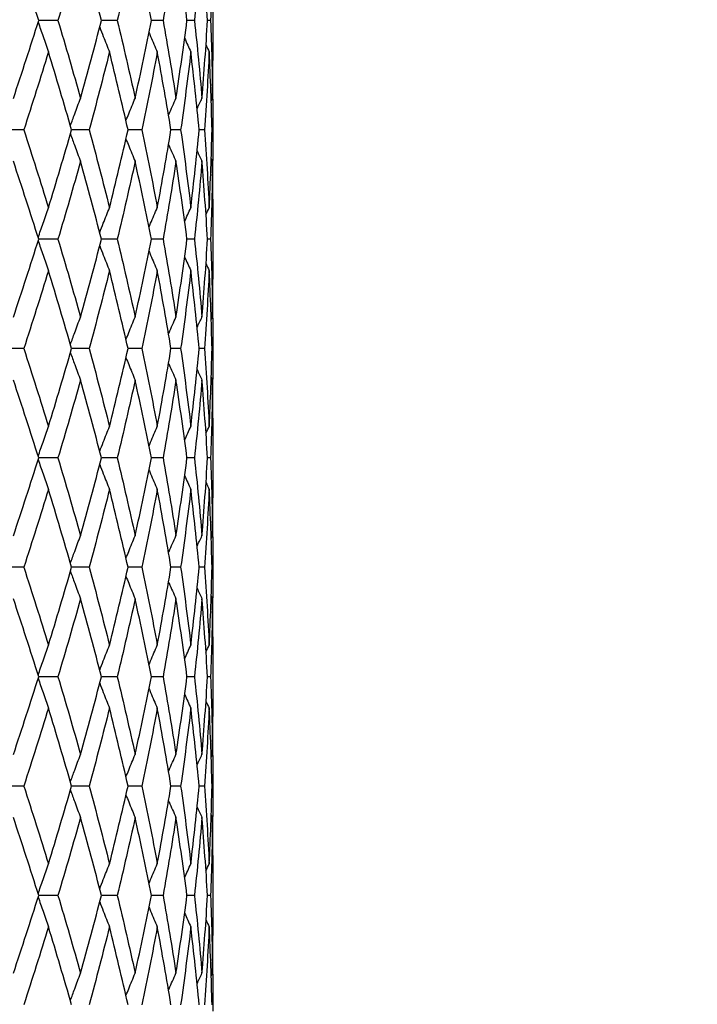
# Model space of a CAD drawing. Units: millimetres. Extents: x 64 to 2312, y 64 to 1616.
# Drawn here: x 1659 to 1669, y 1216 to 1230 of the extents above; entities that cross this region are included whole.
import ezdxf

# ---------------------------------------------------------------- set-up
doc = ezdxf.new("R2010")
doc.units = ezdxf.units.MM
doc.header["$LTSCALE"] = 8
doc.layers.add('Dimension (ISO)', color=7, linetype='Continuous', lineweight=18, true_color=0x00003f)
doc.layers.add('Visible (ISO)', color=7, linetype='Continuous', lineweight=25, true_color=0x00003f)
doc.styles.add('Samuel Heath (ISO)', font='tahoma.ttf')
doc.dimstyles.new('Samuel Heath (ISO)', dxfattribs={"dimscale": 8, "dimtxt": 3, "dimasz": 2.5, "dimexe": 1, "dimexo": 1.5, "dimgap": 0.762, "dimtad": 0, "dimtih": 1, "dimtoh": 1, "dimrnd": 1e-08, "dimzin": 0, "dimdsep": 46, "dimtxsty": 'Samuel Heath (ISO)', "dimcen": 0.09, "dimdle": 10, "dimclrd": 256, "dimclre": 256, "dimclrt": 256, "dimazin": 0, "dimtfac": 1, "dimtmove": 0, "dimatfit": 3, "dimfxl": 0, "dimtolj": 1, "dimtzin": 0, "dimlwd": 15, "dimlwe": 15, "dimarcsym": 0})

# ---------------------------------------------------------------- blocks, each defined once
blk = doc.blocks.new('*D13')
at = {"layer": 'Defpoints', "color": 0, "transparency": 16777216}
for p in [(1781.954, 1459.785), (1390.764, 441.785), (1744.354, 441.785)]:
    blk.add_point(p, dxfattribs=at)
at = {"layer": 'Dimension (ISO)', "color": 176, "lineweight": 15, "true_color": 0x000080, "transparency": 16777216}
for p, q in [((1769.954, 1459.785), (1382.764, 1459.785)), ((1390.764, 1439.785), (1390.764, 1061.799)), ((1390.764, 461.785), (1390.764, 1018.209)), ((1732.354, 441.785), (1382.764, 441.785))]:
    blk.add_line(p, q, dxfattribs=at)
at = {"layer": 'Dimension (ISO)', "color": 176, "true_color": 0x000080, "transparency": 16777216}
for points in [[(1387.43, 1439.785), (1394.097, 1439.785), (1390.764, 1459.785)], [(1387.43, 461.785), (1394.097, 461.785), (1390.764, 441.785)]]:
    blk.add_solid(points, dxfattribs=at)
at = {"layer": 'Dimension (ISO)', "color": 176, "lineweight": 18, "true_color": 0x000080, "transparency": 16777216, "insert": (1390.764, 1055.703), "char_height": 24, "attachment_point": 2, "style": 'Samuel Heath (ISO)'}
blk.add_mtext('\\A1;1018.00 [40 1/16]', dxfattribs=at)
blk = doc.blocks.new('*D14')
at = {"layer": 'Defpoints', "color": 0, "transparency": 16777216}
for p in [(1781.954, 1459.785), (1195.323, 346.585), (1707.841, 346.585)]:
    blk.add_point(p, dxfattribs=at)
at = {"layer": 'Dimension (ISO)', "color": 176, "lineweight": 15, "true_color": 0x000080, "transparency": 16777216}
for p, q in [((1769.954, 1459.785), (1187.323, 1459.785)), ((1195.323, 1439.785), (1195.323, 881.162)), ((1195.323, 366.585), (1195.323, 837.571)), ((1695.841, 346.585), (1187.323, 346.585))]:
    blk.add_line(p, q, dxfattribs=at)
at = {"layer": 'Dimension (ISO)', "color": 176, "true_color": 0x000080, "transparency": 16777216}
for points in [[(1191.99, 1439.785), (1198.656, 1439.785), (1195.323, 1459.785)], [(1191.99, 366.585), (1198.656, 366.585), (1195.323, 346.585)]]:
    blk.add_solid(points, dxfattribs=at)
at = {"layer": 'Dimension (ISO)', "color": 176, "lineweight": 18, "true_color": 0x000080, "transparency": 16777216, "insert": (1195.323, 875.066), "char_height": 24, "attachment_point": 2, "style": 'Samuel Heath (ISO)'}
blk.add_mtext('\\A1;1113.20 [43 13/16]', dxfattribs=at)
blk = doc.blocks.new('*D15')
at = {"layer": 'Defpoints', "color": 0, "transparency": 16777216}
for p in [(1519.823, 1459.785), (1781.954, 1459.785), (1669.014, 1161.324)]:
    blk.add_point(p, dxfattribs=at)
at = {"layer": 'Dimension (ISO)', "color": 176, "lineweight": 15, "true_color": 0x000080, "transparency": 16777216}
for p, q in [((1769.954, 1459.785), (1511.823, 1459.785)), ((1519.823, 1439.785), (1519.823, 1328.471)), ((1519.823, 1181.324), (1519.823, 1284.88)), ((1657.014, 1161.324), (1511.823, 1161.324))]:
    blk.add_line(p, q, dxfattribs=at)
at = {"layer": 'Dimension (ISO)', "color": 176, "true_color": 0x000080, "transparency": 16777216}
for points in [[(1516.49, 1439.785), (1523.156, 1439.785), (1519.823, 1459.785)], [(1516.49, 1181.324), (1523.156, 1181.324), (1519.823, 1161.324)]]:
    blk.add_solid(points, dxfattribs=at)
at = {"layer": 'Dimension (ISO)', "color": 176, "lineweight": 18, "true_color": 0x000080, "transparency": 16777216, "insert": (1519.823, 1322.375), "char_height": 24, "attachment_point": 2, "style": 'Samuel Heath (ISO)'}
blk.add_mtext('\\A1;298.46 [11 3/4]', dxfattribs=at)

msp = doc.modelspace()

# ---------------------------------------------------------------- linework, layer by layer
at = {"layer": 'Visible (ISO)'}
for p, q in [((1662.014, 1230.408), (1662.014, 1229.312)), ((1659.891, 1229.86), (1659.626, 1229.86)), ((1660.703, 1229.86), (1660.487, 1229.86)), ((1661.332, 1229.86), (1661.171, 1229.86)), ((1661.762, 1229.86), (1661.66, 1229.86)), ((1661.983, 1229.86), (1661.942, 1229.86)), ((1662.014, 1228.449), (1662.014, 1228.272)), ((1659.422, 1228.36), (1659.142, 1228.36)), ((1660.319, 1228.36), (1660.077, 1228.36)), ((1661.041, 1228.36), (1660.852, 1228.36)), ((1661.573, 1228.36), (1661.44, 1228.36)), ((1661.899, 1228.36), (1661.827, 1228.36)), ((1662.014, 1228.36), (1662.003, 1228.36)), ((1662.014, 1227.408), (1662.014, 1226.312)), ((1659.891, 1226.86), (1659.626, 1226.86)), ((1660.703, 1226.86), (1660.487, 1226.86)), ((1661.332, 1226.86), (1661.171, 1226.86)), ((1661.762, 1226.86), (1661.66, 1226.86)), ((1661.983, 1226.86), (1661.942, 1226.86)), ((1659.422, 1225.36), (1659.142, 1225.36)), ((1660.319, 1225.36), (1660.077, 1225.36)), ((1661.041, 1225.36), (1660.852, 1225.36)), ((1661.573, 1225.36), (1661.44, 1225.36)), ((1661.899, 1225.36), (1661.827, 1225.36)), ((1662.014, 1225.36), (1662.003, 1225.36)), ((1662.014, 1225.449), (1662.014, 1225.272)), ((1662.014, 1224.408), (1662.014, 1223.312)), ((1659.891, 1223.86), (1659.626, 1223.86)), ((1660.703, 1223.86), (1660.487, 1223.86)), ((1661.332, 1223.86), (1661.171, 1223.86)), ((1661.762, 1223.86), (1661.66, 1223.86)), ((1661.983, 1223.86), (1661.942, 1223.86)), ((1659.422, 1222.36), (1659.142, 1222.36)), ((1660.319, 1222.36), (1660.077, 1222.36)), ((1661.041, 1222.36), (1660.852, 1222.36)), ((1661.573, 1222.36), (1661.44, 1222.36)), ((1661.899, 1222.36), (1661.827, 1222.36)), ((1662.014, 1222.36), (1662.003, 1222.36)), ((1662.014, 1222.449), (1662.014, 1222.272)), ((1662.014, 1221.408), (1662.014, 1220.312)), ((1659.891, 1220.86), (1659.626, 1220.86)), ((1660.703, 1220.86), (1660.487, 1220.86)), ((1661.332, 1220.86), (1661.171, 1220.86)), ((1661.762, 1220.86), (1661.66, 1220.86)), ((1661.983, 1220.86), (1661.942, 1220.86)), ((1662.014, 1219.449), (1662.014, 1219.272)), ((1659.422, 1219.36), (1659.142, 1219.36)), ((1660.319, 1219.36), (1660.077, 1219.36)), ((1661.041, 1219.36), (1660.852, 1219.36)), ((1661.573, 1219.36), (1661.44, 1219.36)), ((1661.899, 1219.36), (1661.827, 1219.36)), ((1662.014, 1219.36), (1662.003, 1219.36)), ((1662.014, 1218.408), (1662.014, 1217.312)), ((1659.891, 1217.86), (1659.626, 1217.86)), ((1660.703, 1217.86), (1660.487, 1217.86)), ((1661.332, 1217.86), (1661.171, 1217.86)), ((1661.762, 1217.86), (1661.66, 1217.86)), ((1661.983, 1217.86), (1661.942, 1217.86)), ((1662.014, 1216.449), (1662.014, 1216.272))]:
    msp.add_line(p, q, dxfattribs=at)
for points in [[(1659.626, 1229.86), (1659.514, 1230.216), (1659.398, 1230.573), (1659.28, 1230.929)], [(1660.2, 1230.929), (1660.1, 1230.573), (1659.997, 1230.216), (1659.891, 1229.86)], [(1660.487, 1229.86), (1660.395, 1230.216), (1660.299, 1230.573), (1660.2, 1230.929)], [(1660.949, 1230.929), (1660.871, 1230.573), (1660.789, 1230.216), (1660.703, 1229.86)], [(1661.171, 1229.86), (1661.101, 1230.216), (1661.027, 1230.573), (1660.949, 1230.929)], [(1661.509, 1230.929), (1661.454, 1230.573), (1661.395, 1230.216), (1661.332, 1229.86)], [(1661.66, 1229.86), (1661.614, 1230.216), (1661.563, 1230.573), (1661.509, 1230.929)], [(1661.865, 1230.929), (1661.836, 1230.573), (1661.801, 1230.216), (1661.762, 1229.86)], [(1661.942, 1229.86), (1661.921, 1230.216), (1661.895, 1230.573), (1661.865, 1230.929)], [(1662.01, 1230.929), (1662.006, 1230.573), (1661.997, 1230.216), (1661.983, 1229.86)], [(1659.28, 1228.792), (1659.398, 1229.148), (1659.514, 1229.504), (1659.626, 1229.86)], [(1659.891, 1229.86), (1659.997, 1229.504), (1660.1, 1229.148), (1660.2, 1228.792)], [(1660.2, 1228.792), (1660.299, 1229.148), (1660.395, 1229.504), (1660.487, 1229.86)], [(1660.703, 1229.86), (1660.789, 1229.504), (1660.871, 1229.148), (1660.949, 1228.792)], [(1660.949, 1228.792), (1661.027, 1229.148), (1661.101, 1229.504), (1661.171, 1229.86)], [(1661.332, 1229.86), (1661.395, 1229.504), (1661.454, 1229.148), (1661.509, 1228.792)], [(1661.509, 1228.792), (1661.563, 1229.148), (1661.614, 1229.504), (1661.66, 1229.86)], [(1661.762, 1229.86), (1661.801, 1229.504), (1661.836, 1229.148), (1661.865, 1228.792)], [(1661.865, 1228.792), (1661.895, 1229.148), (1661.921, 1229.504), (1661.942, 1229.86)], [(1661.983, 1229.86), (1661.997, 1229.504), (1662.006, 1229.148), (1662.01, 1228.792)], [(1661.627, 1229.617), (1661.656, 1229.554), (1661.684, 1229.491), (1661.713, 1229.429)], [(1661.92, 1229.522), (1661.935, 1229.491), (1661.95, 1229.46), (1661.965, 1229.429)], [(1659.76, 1229.429), (1659.651, 1229.073), (1659.538, 1228.716), (1659.422, 1228.36)], [(1660.077, 1228.36), (1659.975, 1228.716), (1659.869, 1229.073), (1659.76, 1229.429)], [(1660.597, 1229.429), (1660.508, 1229.073), (1660.415, 1228.716), (1660.319, 1228.36)], [(1660.852, 1228.36), (1660.771, 1228.716), (1660.686, 1229.073), (1660.597, 1229.429)], [(1661.253, 1229.429), (1661.187, 1229.073), (1661.116, 1228.716), (1661.041, 1228.36)], [(1661.44, 1228.36), (1661.382, 1228.716), (1661.32, 1229.073), (1661.253, 1229.429)], [(1661.713, 1229.429), (1661.671, 1229.073), (1661.624, 1228.716), (1661.573, 1228.36)], [(1661.827, 1228.36), (1661.793, 1228.716), (1661.755, 1229.073), (1661.713, 1229.429)], [(1661.965, 1229.429), (1661.947, 1229.073), (1661.926, 1228.716), (1661.899, 1228.36)], [(1662.003, 1228.36), (1661.995, 1228.716), (1661.982, 1229.073), (1661.965, 1229.429)], [(1662.01, 1228.792), (1662.013, 1228.966), (1662.014, 1229.139), (1662.014, 1229.312)], [(1662.011, 1228.881), (1662.013, 1228.707), (1662.014, 1228.534), (1662.014, 1228.36)], [(1661.799, 1228.649), (1661.821, 1228.697), (1661.843, 1228.745), (1661.865, 1228.792)], [(1661.992, 1228.753), (1661.998, 1228.766), (1662.004, 1228.779), (1662.01, 1228.792)], [(1659.422, 1228.36), (1659.538, 1228.004), (1659.651, 1227.648), (1659.76, 1227.292)], [(1659.76, 1227.292), (1659.869, 1227.648), (1659.975, 1228.004), (1660.077, 1228.36)], [(1660.319, 1228.36), (1660.415, 1228.004), (1660.508, 1227.648), (1660.597, 1227.292)], [(1660.597, 1227.292), (1660.686, 1227.648), (1660.771, 1228.004), (1660.852, 1228.36)], [(1661.041, 1228.36), (1661.116, 1228.004), (1661.187, 1227.648), (1661.253, 1227.292)], [(1661.253, 1227.292), (1661.32, 1227.648), (1661.382, 1228.004), (1661.44, 1228.36)], [(1661.573, 1228.36), (1661.624, 1228.004), (1661.671, 1227.648), (1661.713, 1227.292)], [(1661.713, 1227.292), (1661.755, 1227.648), (1661.793, 1228.004), (1661.827, 1228.36)], [(1661.899, 1228.36), (1661.926, 1228.004), (1661.947, 1227.648), (1661.965, 1227.292)], [(1661.965, 1227.292), (1661.982, 1227.648), (1661.995, 1228.004), (1662.003, 1228.36)], [(1662.014, 1228.36), (1662.014, 1228.187), (1662.013, 1228.014), (1662.011, 1227.84)], [(1661.799, 1228.072), (1661.821, 1228.024), (1661.843, 1227.976), (1661.865, 1227.929)], [(1659.626, 1226.86), (1659.514, 1227.216), (1659.398, 1227.573), (1659.28, 1227.929)], [(1660.2, 1227.929), (1660.1, 1227.573), (1659.997, 1227.216), (1659.891, 1226.86)], [(1660.487, 1226.86), (1660.395, 1227.216), (1660.299, 1227.573), (1660.2, 1227.929)], [(1660.949, 1227.929), (1660.871, 1227.573), (1660.789, 1227.216), (1660.703, 1226.86)], [(1661.171, 1226.86), (1661.101, 1227.216), (1661.027, 1227.573), (1660.949, 1227.929)], [(1661.509, 1227.929), (1661.454, 1227.573), (1661.395, 1227.216), (1661.332, 1226.86)], [(1661.66, 1226.86), (1661.614, 1227.216), (1661.563, 1227.573), (1661.509, 1227.929)], [(1661.865, 1227.929), (1661.836, 1227.573), (1661.801, 1227.216), (1661.762, 1226.86)], [(1661.942, 1226.86), (1661.921, 1227.216), (1661.895, 1227.573), (1661.865, 1227.929)], [(1662.01, 1227.929), (1662.006, 1227.573), (1661.997, 1227.216), (1661.983, 1226.86)], [(1661.992, 1227.967), (1661.998, 1227.954), (1662.004, 1227.942), (1662.01, 1227.929)], [(1662.014, 1227.408), (1662.014, 1227.582), (1662.013, 1227.755), (1662.01, 1227.929)], [(1661.627, 1227.104), (1661.656, 1227.167), (1661.684, 1227.23), (1661.713, 1227.292)], [(1661.92, 1227.198), (1661.935, 1227.23), (1661.95, 1227.261), (1661.965, 1227.292)], [(1659.28, 1225.792), (1659.398, 1226.148), (1659.514, 1226.504), (1659.626, 1226.86)], [(1659.891, 1226.86), (1659.997, 1226.504), (1660.1, 1226.148), (1660.2, 1225.792)], [(1660.2, 1225.792), (1660.299, 1226.148), (1660.395, 1226.504), (1660.487, 1226.86)], [(1660.703, 1226.86), (1660.789, 1226.504), (1660.871, 1226.148), (1660.949, 1225.792)], [(1660.949, 1225.792), (1661.027, 1226.148), (1661.101, 1226.504), (1661.171, 1226.86)], [(1661.332, 1226.86), (1661.395, 1226.504), (1661.454, 1226.148), (1661.509, 1225.792)], [(1661.509, 1225.792), (1661.563, 1226.148), (1661.614, 1226.504), (1661.66, 1226.86)], [(1661.762, 1226.86), (1661.801, 1226.504), (1661.836, 1226.148), (1661.865, 1225.792)], [(1661.865, 1225.792), (1661.895, 1226.148), (1661.921, 1226.504), (1661.942, 1226.86)], [(1661.983, 1226.86), (1661.997, 1226.504), (1662.006, 1226.148), (1662.01, 1225.792)], [(1661.627, 1226.617), (1661.656, 1226.554), (1661.684, 1226.491), (1661.713, 1226.429)], [(1659.76, 1226.429), (1659.651, 1226.073), (1659.538, 1225.716), (1659.422, 1225.36)], [(1660.077, 1225.36), (1659.975, 1225.716), (1659.869, 1226.073), (1659.76, 1226.429)], [(1660.597, 1226.429), (1660.508, 1226.073), (1660.415, 1225.716), (1660.319, 1225.36)], [(1660.852, 1225.36), (1660.771, 1225.716), (1660.686, 1226.073), (1660.597, 1226.429)], [(1661.253, 1226.429), (1661.187, 1226.073), (1661.116, 1225.716), (1661.041, 1225.36)], [(1661.44, 1225.36), (1661.382, 1225.716), (1661.32, 1226.073), (1661.253, 1226.429)], [(1661.713, 1226.429), (1661.671, 1226.073), (1661.624, 1225.716), (1661.573, 1225.36)], [(1661.827, 1225.36), (1661.793, 1225.716), (1661.755, 1226.073), (1661.713, 1226.429)], [(1661.965, 1226.429), (1661.947, 1226.073), (1661.926, 1225.716), (1661.899, 1225.36)], [(1661.92, 1226.522), (1661.935, 1226.491), (1661.95, 1226.46), (1661.965, 1226.429)], [(1662.003, 1225.36), (1661.995, 1225.716), (1661.982, 1226.073), (1661.965, 1226.429)], [(1662.01, 1225.792), (1662.013, 1225.966), (1662.014, 1226.139), (1662.014, 1226.312)], [(1662.011, 1225.881), (1662.013, 1225.707), (1662.014, 1225.534), (1662.014, 1225.36)], [(1661.799, 1225.649), (1661.821, 1225.697), (1661.843, 1225.745), (1661.865, 1225.792)], [(1661.992, 1225.753), (1661.998, 1225.766), (1662.004, 1225.779), (1662.01, 1225.792)], [(1659.422, 1225.36), (1659.538, 1225.004), (1659.651, 1224.648), (1659.76, 1224.292)], [(1659.76, 1224.292), (1659.869, 1224.648), (1659.975, 1225.004), (1660.077, 1225.36)], [(1660.319, 1225.36), (1660.415, 1225.004), (1660.508, 1224.648), (1660.597, 1224.292)], [(1660.597, 1224.292), (1660.686, 1224.648), (1660.771, 1225.004), (1660.852, 1225.36)], [(1661.041, 1225.36), (1661.116, 1225.004), (1661.187, 1224.648), (1661.253, 1224.292)], [(1661.253, 1224.292), (1661.32, 1224.648), (1661.382, 1225.004), (1661.44, 1225.36)], [(1661.573, 1225.36), (1661.624, 1225.004), (1661.671, 1224.648), (1661.713, 1224.292)], [(1661.713, 1224.292), (1661.755, 1224.648), (1661.793, 1225.004), (1661.827, 1225.36)], [(1661.899, 1225.36), (1661.926, 1225.004), (1661.947, 1224.648), (1661.965, 1224.292)], [(1661.965, 1224.292), (1661.982, 1224.648), (1661.995, 1225.004), (1662.003, 1225.36)], [(1662.014, 1225.36), (1662.014, 1225.187), (1662.013, 1225.014), (1662.011, 1224.84)], [(1661.799, 1225.072), (1661.821, 1225.024), (1661.843, 1224.976), (1661.865, 1224.929)], [(1659.626, 1223.86), (1659.514, 1224.216), (1659.398, 1224.573), (1659.28, 1224.929)], [(1660.2, 1224.929), (1660.1, 1224.573), (1659.997, 1224.216), (1659.891, 1223.86)], [(1660.487, 1223.86), (1660.395, 1224.216), (1660.299, 1224.573), (1660.2, 1224.929)], [(1660.949, 1224.929), (1660.871, 1224.573), (1660.789, 1224.216), (1660.703, 1223.86)], [(1661.171, 1223.86), (1661.101, 1224.216), (1661.027, 1224.573), (1660.949, 1224.929)], [(1661.509, 1224.929), (1661.454, 1224.573), (1661.395, 1224.216), (1661.332, 1223.86)], [(1661.66, 1223.86), (1661.614, 1224.216), (1661.563, 1224.573), (1661.509, 1224.929)], [(1661.865, 1224.929), (1661.836, 1224.573), (1661.801, 1224.216), (1661.762, 1223.86)], [(1661.942, 1223.86), (1661.921, 1224.216), (1661.895, 1224.573), (1661.865, 1224.929)], [(1662.01, 1224.929), (1662.006, 1224.573), (1661.997, 1224.216), (1661.983, 1223.86)], [(1661.992, 1224.967), (1661.998, 1224.954), (1662.004, 1224.942), (1662.01, 1224.929)], [(1662.014, 1224.408), (1662.014, 1224.582), (1662.013, 1224.755), (1662.01, 1224.929)], [(1661.627, 1224.104), (1661.656, 1224.167), (1661.684, 1224.23), (1661.713, 1224.292)], [(1661.92, 1224.198), (1661.935, 1224.23), (1661.95, 1224.261), (1661.965, 1224.292)], [(1659.28, 1222.792), (1659.398, 1223.148), (1659.514, 1223.504), (1659.626, 1223.86)], [(1659.891, 1223.86), (1659.997, 1223.504), (1660.1, 1223.148), (1660.2, 1222.792)], [(1660.2, 1222.792), (1660.299, 1223.148), (1660.395, 1223.504), (1660.487, 1223.86)], [(1660.703, 1223.86), (1660.789, 1223.504), (1660.871, 1223.148), (1660.949, 1222.792)], [(1660.949, 1222.792), (1661.027, 1223.148), (1661.101, 1223.504), (1661.171, 1223.86)], [(1661.332, 1223.86), (1661.395, 1223.504), (1661.454, 1223.148), (1661.509, 1222.792)], [(1661.509, 1222.792), (1661.563, 1223.148), (1661.614, 1223.504), (1661.66, 1223.86)], [(1661.762, 1223.86), (1661.801, 1223.504), (1661.836, 1223.148), (1661.865, 1222.792)], [(1661.865, 1222.792), (1661.895, 1223.148), (1661.921, 1223.504), (1661.942, 1223.86)], [(1661.983, 1223.86), (1661.997, 1223.504), (1662.006, 1223.148), (1662.01, 1222.792)], [(1661.627, 1223.617), (1661.656, 1223.554), (1661.684, 1223.491), (1661.713, 1223.429)], [(1661.92, 1223.522), (1661.935, 1223.491), (1661.95, 1223.46), (1661.965, 1223.429)], [(1659.76, 1223.429), (1659.651, 1223.073), (1659.538, 1222.716), (1659.422, 1222.36)], [(1660.077, 1222.36), (1659.975, 1222.716), (1659.869, 1223.073), (1659.76, 1223.429)], [(1660.597, 1223.429), (1660.508, 1223.073), (1660.415, 1222.716), (1660.319, 1222.36)], [(1660.852, 1222.36), (1660.771, 1222.716), (1660.686, 1223.073), (1660.597, 1223.429)], [(1661.253, 1223.429), (1661.187, 1223.073), (1661.116, 1222.716), (1661.041, 1222.36)], [(1661.44, 1222.36), (1661.382, 1222.716), (1661.32, 1223.073), (1661.253, 1223.429)], [(1661.713, 1223.429), (1661.671, 1223.073), (1661.624, 1222.716), (1661.573, 1222.36)], [(1661.827, 1222.36), (1661.793, 1222.716), (1661.755, 1223.073), (1661.713, 1223.429)], [(1661.965, 1223.429), (1661.947, 1223.073), (1661.926, 1222.716), (1661.899, 1222.36)], [(1662.003, 1222.36), (1661.995, 1222.716), (1661.982, 1223.073), (1661.965, 1223.429)], [(1662.01, 1222.792), (1662.013, 1222.966), (1662.014, 1223.139), (1662.014, 1223.312)], [(1661.799, 1222.649), (1661.821, 1222.697), (1661.843, 1222.745), (1661.865, 1222.792)], [(1661.992, 1222.753), (1661.998, 1222.766), (1662.004, 1222.779), (1662.01, 1222.792)], [(1662.011, 1222.881), (1662.013, 1222.707), (1662.014, 1222.534), (1662.014, 1222.36)], [(1659.422, 1222.36), (1659.538, 1222.004), (1659.651, 1221.648), (1659.76, 1221.292)], [(1659.76, 1221.292), (1659.869, 1221.648), (1659.975, 1222.004), (1660.077, 1222.36)], [(1660.319, 1222.36), (1660.415, 1222.004), (1660.508, 1221.648), (1660.597, 1221.292)], [(1660.597, 1221.292), (1660.686, 1221.648), (1660.771, 1222.004), (1660.852, 1222.36)], [(1661.041, 1222.36), (1661.116, 1222.004), (1661.187, 1221.648), (1661.253, 1221.292)], [(1661.253, 1221.292), (1661.32, 1221.648), (1661.382, 1222.004), (1661.44, 1222.36)], [(1661.573, 1222.36), (1661.624, 1222.004), (1661.671, 1221.648), (1661.713, 1221.292)], [(1661.713, 1221.292), (1661.755, 1221.648), (1661.793, 1222.004), (1661.827, 1222.36)], [(1661.899, 1222.36), (1661.926, 1222.004), (1661.947, 1221.648), (1661.965, 1221.292)], [(1661.965, 1221.292), (1661.982, 1221.648), (1661.995, 1222.004), (1662.003, 1222.36)], [(1662.014, 1222.36), (1662.014, 1222.187), (1662.013, 1222.014), (1662.011, 1221.84)], [(1661.799, 1222.072), (1661.821, 1222.024), (1661.843, 1221.976), (1661.865, 1221.929)], [(1661.992, 1221.967), (1661.998, 1221.954), (1662.004, 1221.942), (1662.01, 1221.929)], [(1659.626, 1220.86), (1659.514, 1221.216), (1659.398, 1221.573), (1659.28, 1221.929)], [(1660.2, 1221.929), (1660.1, 1221.573), (1659.997, 1221.216), (1659.891, 1220.86)], [(1660.487, 1220.86), (1660.395, 1221.216), (1660.299, 1221.573), (1660.2, 1221.929)], [(1660.949, 1221.929), (1660.871, 1221.573), (1660.789, 1221.216), (1660.703, 1220.86)], [(1661.171, 1220.86), (1661.101, 1221.216), (1661.027, 1221.573), (1660.949, 1221.929)], [(1661.509, 1221.929), (1661.454, 1221.573), (1661.395, 1221.216), (1661.332, 1220.86)], [(1661.66, 1220.86), (1661.614, 1221.216), (1661.563, 1221.573), (1661.509, 1221.929)], [(1661.865, 1221.929), (1661.836, 1221.573), (1661.801, 1221.216), (1661.762, 1220.86)], [(1661.942, 1220.86), (1661.921, 1221.216), (1661.895, 1221.573), (1661.865, 1221.929)], [(1662.01, 1221.929), (1662.006, 1221.573), (1661.997, 1221.216), (1661.983, 1220.86)], [(1662.014, 1221.408), (1662.014, 1221.582), (1662.013, 1221.755), (1662.01, 1221.929)], [(1661.627, 1221.104), (1661.656, 1221.167), (1661.684, 1221.23), (1661.713, 1221.292)], [(1661.92, 1221.198), (1661.935, 1221.23), (1661.95, 1221.261), (1661.965, 1221.292)], [(1659.28, 1219.792), (1659.398, 1220.148), (1659.514, 1220.504), (1659.626, 1220.86)], [(1659.891, 1220.86), (1659.997, 1220.504), (1660.1, 1220.148), (1660.2, 1219.792)], [(1660.2, 1219.792), (1660.299, 1220.148), (1660.395, 1220.504), (1660.487, 1220.86)], [(1660.703, 1220.86), (1660.789, 1220.504), (1660.871, 1220.148), (1660.949, 1219.792)], [(1660.949, 1219.792), (1661.027, 1220.148), (1661.101, 1220.504), (1661.171, 1220.86)], [(1661.332, 1220.86), (1661.395, 1220.504), (1661.454, 1220.148), (1661.509, 1219.792)], [(1661.509, 1219.792), (1661.563, 1220.148), (1661.614, 1220.504), (1661.66, 1220.86)], [(1661.762, 1220.86), (1661.801, 1220.504), (1661.836, 1220.148), (1661.865, 1219.792)], [(1661.865, 1219.792), (1661.895, 1220.148), (1661.921, 1220.504), (1661.942, 1220.86)], [(1661.983, 1220.86), (1661.997, 1220.504), (1662.006, 1220.148), (1662.01, 1219.792)], [(1661.627, 1220.617), (1661.656, 1220.554), (1661.684, 1220.491), (1661.713, 1220.429)], [(1661.92, 1220.522), (1661.935, 1220.491), (1661.95, 1220.46), (1661.965, 1220.429)], [(1659.76, 1220.429), (1659.651, 1220.073), (1659.538, 1219.716), (1659.422, 1219.36)], [(1660.077, 1219.36), (1659.975, 1219.716), (1659.869, 1220.073), (1659.76, 1220.429)], [(1660.597, 1220.429), (1660.508, 1220.073), (1660.415, 1219.716), (1660.319, 1219.36)], [(1660.852, 1219.36), (1660.771, 1219.716), (1660.686, 1220.073), (1660.597, 1220.429)], [(1661.253, 1220.429), (1661.187, 1220.073), (1661.116, 1219.716), (1661.041, 1219.36)], [(1661.44, 1219.36), (1661.382, 1219.716), (1661.32, 1220.073), (1661.253, 1220.429)], [(1661.713, 1220.429), (1661.671, 1220.073), (1661.624, 1219.716), (1661.573, 1219.36)], [(1661.827, 1219.36), (1661.793, 1219.716), (1661.755, 1220.073), (1661.713, 1220.429)], [(1661.965, 1220.429), (1661.947, 1220.073), (1661.926, 1219.716), (1661.899, 1219.36)], [(1662.003, 1219.36), (1661.995, 1219.716), (1661.982, 1220.073), (1661.965, 1220.429)], [(1662.01, 1219.792), (1662.013, 1219.966), (1662.014, 1220.139), (1662.014, 1220.312)], [(1661.799, 1219.649), (1661.821, 1219.697), (1661.843, 1219.745), (1661.865, 1219.792)], [(1661.992, 1219.753), (1661.998, 1219.766), (1662.004, 1219.779), (1662.01, 1219.792)], [(1662.011, 1219.881), (1662.013, 1219.707), (1662.014, 1219.534), (1662.014, 1219.36)], [(1659.422, 1219.36), (1659.538, 1219.004), (1659.651, 1218.648), (1659.76, 1218.292)], [(1659.76, 1218.292), (1659.869, 1218.648), (1659.975, 1219.004), (1660.077, 1219.36)], [(1660.319, 1219.36), (1660.415, 1219.004), (1660.508, 1218.648), (1660.597, 1218.292)], [(1660.597, 1218.292), (1660.686, 1218.648), (1660.771, 1219.004), (1660.852, 1219.36)], [(1661.041, 1219.36), (1661.116, 1219.004), (1661.187, 1218.648), (1661.253, 1218.292)], [(1661.253, 1218.292), (1661.32, 1218.648), (1661.382, 1219.004), (1661.44, 1219.36)], [(1661.573, 1219.36), (1661.624, 1219.004), (1661.671, 1218.648), (1661.713, 1218.292)], [(1661.713, 1218.292), (1661.755, 1218.648), (1661.793, 1219.004), (1661.827, 1219.36)], [(1661.899, 1219.36), (1661.926, 1219.004), (1661.947, 1218.648), (1661.965, 1218.292)], [(1661.965, 1218.292), (1661.982, 1218.648), (1661.995, 1219.004), (1662.003, 1219.36)], [(1662.014, 1219.36), (1662.014, 1219.187), (1662.013, 1219.014), (1662.011, 1218.84)], [(1661.799, 1219.072), (1661.821, 1219.024), (1661.843, 1218.976), (1661.865, 1218.929)], [(1659.626, 1217.86), (1659.514, 1218.216), (1659.398, 1218.573), (1659.28, 1218.929)], [(1660.2, 1218.929), (1660.1, 1218.573), (1659.997, 1218.216), (1659.891, 1217.86)], [(1660.487, 1217.86), (1660.395, 1218.216), (1660.299, 1218.573), (1660.2, 1218.929)], [(1660.949, 1218.929), (1660.871, 1218.573), (1660.789, 1218.216), (1660.703, 1217.86)], [(1661.171, 1217.86), (1661.101, 1218.216), (1661.027, 1218.573), (1660.949, 1218.929)], [(1661.509, 1218.929), (1661.454, 1218.573), (1661.395, 1218.216), (1661.332, 1217.86)], [(1661.66, 1217.86), (1661.614, 1218.216), (1661.563, 1218.573), (1661.509, 1218.929)], [(1661.865, 1218.929), (1661.836, 1218.573), (1661.801, 1218.216), (1661.762, 1217.86)], [(1661.942, 1217.86), (1661.921, 1218.216), (1661.895, 1218.573), (1661.865, 1218.929)], [(1662.01, 1218.929), (1662.006, 1218.573), (1661.997, 1218.216), (1661.983, 1217.86)], [(1661.992, 1218.967), (1661.998, 1218.954), (1662.004, 1218.942), (1662.01, 1218.929)], [(1662.014, 1218.408), (1662.014, 1218.582), (1662.013, 1218.755), (1662.01, 1218.929)], [(1661.627, 1218.104), (1661.656, 1218.167), (1661.684, 1218.23), (1661.713, 1218.292)], [(1661.92, 1218.198), (1661.935, 1218.23), (1661.95, 1218.261), (1661.965, 1218.292)], [(1659.28, 1216.792), (1659.398, 1217.148), (1659.514, 1217.504), (1659.626, 1217.86)], [(1659.891, 1217.86), (1659.997, 1217.504), (1660.1, 1217.148), (1660.2, 1216.792)], [(1660.2, 1216.792), (1660.299, 1217.148), (1660.395, 1217.504), (1660.487, 1217.86)], [(1660.703, 1217.86), (1660.789, 1217.504), (1660.871, 1217.148), (1660.949, 1216.792)], [(1660.949, 1216.792), (1661.027, 1217.148), (1661.101, 1217.504), (1661.171, 1217.86)], [(1661.332, 1217.86), (1661.395, 1217.504), (1661.454, 1217.148), (1661.509, 1216.792)], [(1661.509, 1216.792), (1661.563, 1217.148), (1661.614, 1217.504), (1661.66, 1217.86)], [(1661.762, 1217.86), (1661.801, 1217.504), (1661.836, 1217.148), (1661.865, 1216.792)], [(1661.865, 1216.792), (1661.895, 1217.148), (1661.921, 1217.504), (1661.942, 1217.86)], [(1661.983, 1217.86), (1661.997, 1217.504), (1662.006, 1217.148), (1662.01, 1216.792)], [(1661.627, 1217.617), (1661.656, 1217.554), (1661.684, 1217.491), (1661.713, 1217.429)], [(1661.92, 1217.522), (1661.935, 1217.491), (1661.95, 1217.46), (1661.965, 1217.429)], [(1659.76, 1217.429), (1659.651, 1217.073), (1659.538, 1216.716), (1659.422, 1216.36)], [(1660.077, 1216.36), (1659.975, 1216.716), (1659.869, 1217.073), (1659.76, 1217.429)], [(1660.597, 1217.429), (1660.508, 1217.073), (1660.415, 1216.716), (1660.319, 1216.36)], [(1660.852, 1216.36), (1660.771, 1216.716), (1660.686, 1217.073), (1660.597, 1217.429)], [(1661.253, 1217.429), (1661.187, 1217.073), (1661.116, 1216.716), (1661.041, 1216.36)], [(1661.44, 1216.36), (1661.382, 1216.716), (1661.32, 1217.073), (1661.253, 1217.429)], [(1661.713, 1217.429), (1661.671, 1217.073), (1661.624, 1216.716), (1661.573, 1216.36)], [(1661.827, 1216.36), (1661.793, 1216.716), (1661.755, 1217.073), (1661.713, 1217.429)], [(1661.965, 1217.429), (1661.947, 1217.073), (1661.926, 1216.716), (1661.899, 1216.36)], [(1662.003, 1216.36), (1661.995, 1216.716), (1661.982, 1217.073), (1661.965, 1217.429)], [(1662.01, 1216.792), (1662.013, 1216.966), (1662.014, 1217.139), (1662.014, 1217.312)], [(1662.011, 1216.881), (1662.013, 1216.707), (1662.014, 1216.534), (1662.014, 1216.36)], [(1661.799, 1216.649), (1661.821, 1216.697), (1661.843, 1216.745), (1661.865, 1216.792)], [(1661.992, 1216.753), (1661.998, 1216.766), (1662.004, 1216.779), (1662.01, 1216.792)]]:
    msp.add_open_spline(points, degree=3, dxfattribs=at)
for points, knots in [([(1659.619, 1229.838), (1659.641, 1229.773), (1659.663, 1229.707), (1659.71, 1229.571), (1659.735, 1229.5), (1659.76, 1229.429)], [0.00242672, 0.00242672, 0.00242672, 0.00242672, 0.02399144, 0.02399144, 0.04757906, 0.04757906, 0.04757906, 0.04757906]), ([(1660.464, 1229.77), (1660.48, 1229.727), (1660.496, 1229.684), (1660.54, 1229.571), (1660.568, 1229.5), (1660.597, 1229.429)], [0.00995849, 0.00995849, 0.00995849, 0.00995849, 0.02399144, 0.02399144, 0.04757906, 0.04757906, 0.04757906, 0.04757906]), ([(1661.138, 1229.697), (1661.146, 1229.679), (1661.154, 1229.66), (1661.192, 1229.571), (1661.222, 1229.5), (1661.253, 1229.429)], [0.0179317, 0.0179317, 0.0179317, 0.0179317, 0.02399144, 0.02399144, 0.04757906, 0.04757906, 0.04757906, 0.04757906]), ([(1660.061, 1228.417), (1660.081, 1228.471), (1660.1, 1228.525), (1660.146, 1228.65), (1660.173, 1228.721), (1660.2, 1228.792)], [0.00616143, 0.00616143, 0.00616143, 0.00616143, 0.02399144, 0.02399144, 0.04757906, 0.04757906, 0.04757906, 0.04757906]), ([(1660.823, 1228.487), (1660.836, 1228.517), (1660.848, 1228.548), (1660.89, 1228.65), (1660.919, 1228.721), (1660.949, 1228.792)], [0.01386461, 0.01386461, 0.01386461, 0.01386461, 0.02399144, 0.02399144, 0.04757906, 0.04757906, 0.04757906, 0.04757906]), ([(1661.407, 1228.563), (1661.409, 1228.568), (1661.412, 1228.573), (1661.445, 1228.65), (1661.477, 1228.721), (1661.509, 1228.792)], [0.02221957, 0.02221957, 0.02221957, 0.02221957, 0.02399144, 0.02399144, 0.04757906, 0.04757906, 0.04757906, 0.04757906]), ([(1660.061, 1228.304), (1660.081, 1228.25), (1660.1, 1228.196), (1660.146, 1228.071), (1660.173, 1228), (1660.2, 1227.929)], [0.00616143, 0.00616143, 0.00616143, 0.00616143, 0.02399144, 0.02399144, 0.04757906, 0.04757906, 0.04757906, 0.04757906]), ([(1660.823, 1228.234), (1660.836, 1228.203), (1660.848, 1228.173), (1660.89, 1228.071), (1660.919, 1228), (1660.949, 1227.929)], [0.01386461, 0.01386461, 0.01386461, 0.01386461, 0.02399144, 0.02399144, 0.04757906, 0.04757906, 0.04757906, 0.04757906]), ([(1661.407, 1228.158), (1661.409, 1228.153), (1661.412, 1228.147), (1661.445, 1228.071), (1661.477, 1228), (1661.509, 1227.929)], [0.02221957, 0.02221957, 0.02221957, 0.02221957, 0.02399144, 0.02399144, 0.04757906, 0.04757906, 0.04757906, 0.04757906]), ([(1659.619, 1226.883), (1659.641, 1226.948), (1659.663, 1227.013), (1659.71, 1227.15), (1659.735, 1227.221), (1659.76, 1227.292)], [0.00242672, 0.00242672, 0.00242672, 0.00242672, 0.02399144, 0.02399144, 0.04757906, 0.04757906, 0.04757906, 0.04757906]), ([(1660.464, 1226.951), (1660.48, 1226.994), (1660.496, 1227.036), (1660.54, 1227.15), (1660.568, 1227.221), (1660.597, 1227.292)], [0.00995849, 0.00995849, 0.00995849, 0.00995849, 0.02399144, 0.02399144, 0.04757906, 0.04757906, 0.04757906, 0.04757906]), ([(1661.138, 1227.024), (1661.146, 1227.042), (1661.154, 1227.06), (1661.192, 1227.15), (1661.222, 1227.221), (1661.253, 1227.292)], [0.0179317, 0.0179317, 0.0179317, 0.0179317, 0.02399144, 0.02399144, 0.04757906, 0.04757906, 0.04757906, 0.04757906]), ([(1659.619, 1226.838), (1659.641, 1226.773), (1659.663, 1226.707), (1659.71, 1226.571), (1659.735, 1226.5), (1659.76, 1226.429)], [0.00242672, 0.00242672, 0.00242672, 0.00242672, 0.02399144, 0.02399144, 0.04757906, 0.04757906, 0.04757906, 0.04757906]), ([(1660.464, 1226.77), (1660.48, 1226.727), (1660.496, 1226.684), (1660.54, 1226.571), (1660.568, 1226.5), (1660.597, 1226.429)], [0.00995849, 0.00995849, 0.00995849, 0.00995849, 0.02399144, 0.02399144, 0.04757906, 0.04757906, 0.04757906, 0.04757906]), ([(1661.138, 1226.697), (1661.146, 1226.679), (1661.154, 1226.66), (1661.192, 1226.571), (1661.222, 1226.5), (1661.253, 1226.429)], [0.0179317, 0.0179317, 0.0179317, 0.0179317, 0.02399144, 0.02399144, 0.04757906, 0.04757906, 0.04757906, 0.04757906]), ([(1660.061, 1225.417), (1660.081, 1225.471), (1660.1, 1225.525), (1660.146, 1225.65), (1660.173, 1225.721), (1660.2, 1225.792)], [0.00616143, 0.00616143, 0.00616143, 0.00616143, 0.02399144, 0.02399144, 0.04757906, 0.04757906, 0.04757906, 0.04757906]), ([(1660.823, 1225.487), (1660.836, 1225.517), (1660.848, 1225.548), (1660.89, 1225.65), (1660.919, 1225.721), (1660.949, 1225.792)], [0.01386461, 0.01386461, 0.01386461, 0.01386461, 0.02399144, 0.02399144, 0.04757906, 0.04757906, 0.04757906, 0.04757906]), ([(1661.407, 1225.563), (1661.409, 1225.568), (1661.412, 1225.573), (1661.445, 1225.65), (1661.477, 1225.721), (1661.509, 1225.792)], [0.02221957, 0.02221957, 0.02221957, 0.02221957, 0.02399144, 0.02399144, 0.04757906, 0.04757906, 0.04757906, 0.04757906]), ([(1660.061, 1225.304), (1660.081, 1225.25), (1660.1, 1225.196), (1660.146, 1225.071), (1660.173, 1225), (1660.2, 1224.929)], [0.00616143, 0.00616143, 0.00616143, 0.00616143, 0.02399144, 0.02399144, 0.04757906, 0.04757906, 0.04757906, 0.04757906]), ([(1660.823, 1225.234), (1660.836, 1225.203), (1660.848, 1225.173), (1660.89, 1225.071), (1660.919, 1225), (1660.949, 1224.929)], [0.01386461, 0.01386461, 0.01386461, 0.01386461, 0.02399144, 0.02399144, 0.04757906, 0.04757906, 0.04757906, 0.04757906]), ([(1661.407, 1225.158), (1661.409, 1225.153), (1661.412, 1225.147), (1661.445, 1225.071), (1661.477, 1225), (1661.509, 1224.929)], [0.02221957, 0.02221957, 0.02221957, 0.02221957, 0.02399144, 0.02399144, 0.04757906, 0.04757906, 0.04757906, 0.04757906]), ([(1659.619, 1223.883), (1659.641, 1223.948), (1659.663, 1224.013), (1659.71, 1224.15), (1659.735, 1224.221), (1659.76, 1224.292)], [0.00242672, 0.00242672, 0.00242672, 0.00242672, 0.02399144, 0.02399144, 0.04757906, 0.04757906, 0.04757906, 0.04757906]), ([(1660.464, 1223.951), (1660.48, 1223.994), (1660.496, 1224.036), (1660.54, 1224.15), (1660.568, 1224.221), (1660.597, 1224.292)], [0.00995849, 0.00995849, 0.00995849, 0.00995849, 0.02399144, 0.02399144, 0.04757906, 0.04757906, 0.04757906, 0.04757906]), ([(1661.138, 1224.024), (1661.146, 1224.042), (1661.154, 1224.06), (1661.192, 1224.15), (1661.222, 1224.221), (1661.253, 1224.292)], [0.0179317, 0.0179317, 0.0179317, 0.0179317, 0.02399144, 0.02399144, 0.04757906, 0.04757906, 0.04757906, 0.04757906]), ([(1659.619, 1223.838), (1659.641, 1223.773), (1659.663, 1223.707), (1659.71, 1223.571), (1659.735, 1223.5), (1659.76, 1223.429)], [0.00242672, 0.00242672, 0.00242672, 0.00242672, 0.02399144, 0.02399144, 0.04757906, 0.04757906, 0.04757906, 0.04757906]), ([(1660.464, 1223.77), (1660.48, 1223.727), (1660.496, 1223.684), (1660.54, 1223.571), (1660.568, 1223.5), (1660.597, 1223.429)], [0.00995849, 0.00995849, 0.00995849, 0.00995849, 0.02399144, 0.02399144, 0.04757906, 0.04757906, 0.04757906, 0.04757906]), ([(1661.138, 1223.697), (1661.146, 1223.679), (1661.154, 1223.66), (1661.192, 1223.571), (1661.222, 1223.5), (1661.253, 1223.429)], [0.0179317, 0.0179317, 0.0179317, 0.0179317, 0.02399144, 0.02399144, 0.04757906, 0.04757906, 0.04757906, 0.04757906]), ([(1660.061, 1222.417), (1660.081, 1222.471), (1660.1, 1222.525), (1660.146, 1222.65), (1660.173, 1222.721), (1660.2, 1222.792)], [0.00616143, 0.00616143, 0.00616143, 0.00616143, 0.02399144, 0.02399144, 0.04757906, 0.04757906, 0.04757906, 0.04757906]), ([(1660.823, 1222.487), (1660.836, 1222.517), (1660.848, 1222.548), (1660.89, 1222.65), (1660.919, 1222.721), (1660.949, 1222.792)], [0.01386461, 0.01386461, 0.01386461, 0.01386461, 0.02399144, 0.02399144, 0.04757906, 0.04757906, 0.04757906, 0.04757906]), ([(1661.407, 1222.563), (1661.409, 1222.568), (1661.412, 1222.573), (1661.445, 1222.65), (1661.477, 1222.721), (1661.509, 1222.792)], [0.02221957, 0.02221957, 0.02221957, 0.02221957, 0.02399144, 0.02399144, 0.04757906, 0.04757906, 0.04757906, 0.04757906]), ([(1660.061, 1222.304), (1660.081, 1222.25), (1660.1, 1222.196), (1660.146, 1222.071), (1660.173, 1222), (1660.2, 1221.929)], [0.00616143, 0.00616143, 0.00616143, 0.00616143, 0.02399144, 0.02399144, 0.04757906, 0.04757906, 0.04757906, 0.04757906]), ([(1660.823, 1222.234), (1660.836, 1222.203), (1660.848, 1222.173), (1660.89, 1222.071), (1660.919, 1222), (1660.949, 1221.929)], [0.01386461, 0.01386461, 0.01386461, 0.01386461, 0.02399144, 0.02399144, 0.04757906, 0.04757906, 0.04757906, 0.04757906]), ([(1661.407, 1222.158), (1661.409, 1222.153), (1661.412, 1222.147), (1661.445, 1222.071), (1661.477, 1222), (1661.509, 1221.929)], [0.02221957, 0.02221957, 0.02221957, 0.02221957, 0.02399144, 0.02399144, 0.04757906, 0.04757906, 0.04757906, 0.04757906]), ([(1659.619, 1220.883), (1659.641, 1220.948), (1659.663, 1221.013), (1659.71, 1221.15), (1659.735, 1221.221), (1659.76, 1221.292)], [0.00242672, 0.00242672, 0.00242672, 0.00242672, 0.02399144, 0.02399144, 0.04757906, 0.04757906, 0.04757906, 0.04757906]), ([(1660.464, 1220.951), (1660.48, 1220.994), (1660.496, 1221.036), (1660.54, 1221.15), (1660.568, 1221.221), (1660.597, 1221.292)], [0.00995849, 0.00995849, 0.00995849, 0.00995849, 0.02399144, 0.02399144, 0.04757906, 0.04757906, 0.04757906, 0.04757906]), ([(1661.138, 1221.024), (1661.146, 1221.042), (1661.154, 1221.06), (1661.192, 1221.15), (1661.222, 1221.221), (1661.253, 1221.292)], [0.0179317, 0.0179317, 0.0179317, 0.0179317, 0.02399144, 0.02399144, 0.04757906, 0.04757906, 0.04757906, 0.04757906]), ([(1659.619, 1220.838), (1659.641, 1220.773), (1659.663, 1220.707), (1659.71, 1220.571), (1659.735, 1220.5), (1659.76, 1220.429)], [0.00242672, 0.00242672, 0.00242672, 0.00242672, 0.02399144, 0.02399144, 0.04757906, 0.04757906, 0.04757906, 0.04757906]), ([(1660.464, 1220.77), (1660.48, 1220.727), (1660.496, 1220.684), (1660.54, 1220.571), (1660.568, 1220.5), (1660.597, 1220.429)], [0.00995849, 0.00995849, 0.00995849, 0.00995849, 0.02399144, 0.02399144, 0.04757906, 0.04757906, 0.04757906, 0.04757906]), ([(1661.138, 1220.697), (1661.146, 1220.679), (1661.154, 1220.66), (1661.192, 1220.571), (1661.222, 1220.5), (1661.253, 1220.429)], [0.0179317, 0.0179317, 0.0179317, 0.0179317, 0.02399144, 0.02399144, 0.04757906, 0.04757906, 0.04757906, 0.04757906]), ([(1660.061, 1219.417), (1660.081, 1219.471), (1660.1, 1219.525), (1660.146, 1219.65), (1660.173, 1219.721), (1660.2, 1219.792)], [0.00616143, 0.00616143, 0.00616143, 0.00616143, 0.02399144, 0.02399144, 0.04757906, 0.04757906, 0.04757906, 0.04757906]), ([(1660.823, 1219.487), (1660.836, 1219.517), (1660.848, 1219.548), (1660.89, 1219.65), (1660.919, 1219.721), (1660.949, 1219.792)], [0.01386461, 0.01386461, 0.01386461, 0.01386461, 0.02399144, 0.02399144, 0.04757906, 0.04757906, 0.04757906, 0.04757906]), ([(1661.407, 1219.563), (1661.409, 1219.568), (1661.412, 1219.573), (1661.445, 1219.65), (1661.477, 1219.721), (1661.509, 1219.792)], [0.02221957, 0.02221957, 0.02221957, 0.02221957, 0.02399144, 0.02399144, 0.04757906, 0.04757906, 0.04757906, 0.04757906]), ([(1660.061, 1219.304), (1660.081, 1219.25), (1660.1, 1219.196), (1660.146, 1219.071), (1660.173, 1219), (1660.2, 1218.929)], [0.00616143, 0.00616143, 0.00616143, 0.00616143, 0.02399144, 0.02399144, 0.04757906, 0.04757906, 0.04757906, 0.04757906]), ([(1660.823, 1219.234), (1660.836, 1219.203), (1660.848, 1219.173), (1660.89, 1219.071), (1660.919, 1219), (1660.949, 1218.929)], [0.01386461, 0.01386461, 0.01386461, 0.01386461, 0.02399144, 0.02399144, 0.04757906, 0.04757906, 0.04757906, 0.04757906]), ([(1661.407, 1219.158), (1661.409, 1219.153), (1661.412, 1219.147), (1661.445, 1219.071), (1661.477, 1219), (1661.509, 1218.929)], [0.02221957, 0.02221957, 0.02221957, 0.02221957, 0.02399144, 0.02399144, 0.04757906, 0.04757906, 0.04757906, 0.04757906]), ([(1659.619, 1217.883), (1659.641, 1217.948), (1659.663, 1218.013), (1659.71, 1218.15), (1659.735, 1218.221), (1659.76, 1218.292)], [0.00242672, 0.00242672, 0.00242672, 0.00242672, 0.02399144, 0.02399144, 0.04757906, 0.04757906, 0.04757906, 0.04757906]), ([(1660.464, 1217.951), (1660.48, 1217.994), (1660.496, 1218.036), (1660.54, 1218.15), (1660.568, 1218.221), (1660.597, 1218.292)], [0.00995849, 0.00995849, 0.00995849, 0.00995849, 0.02399144, 0.02399144, 0.04757906, 0.04757906, 0.04757906, 0.04757906]), ([(1661.138, 1218.024), (1661.146, 1218.042), (1661.154, 1218.06), (1661.192, 1218.15), (1661.222, 1218.221), (1661.253, 1218.292)], [0.0179317, 0.0179317, 0.0179317, 0.0179317, 0.02399144, 0.02399144, 0.04757906, 0.04757906, 0.04757906, 0.04757906]), ([(1659.619, 1217.838), (1659.641, 1217.773), (1659.663, 1217.707), (1659.71, 1217.571), (1659.735, 1217.5), (1659.76, 1217.429)], [0.00242672, 0.00242672, 0.00242672, 0.00242672, 0.02399144, 0.02399144, 0.04757906, 0.04757906, 0.04757906, 0.04757906]), ([(1660.464, 1217.77), (1660.48, 1217.727), (1660.496, 1217.684), (1660.54, 1217.571), (1660.568, 1217.5), (1660.597, 1217.429)], [0.00995849, 0.00995849, 0.00995849, 0.00995849, 0.02399144, 0.02399144, 0.04757906, 0.04757906, 0.04757906, 0.04757906]), ([(1661.138, 1217.697), (1661.146, 1217.679), (1661.154, 1217.66), (1661.192, 1217.571), (1661.222, 1217.5), (1661.253, 1217.429)], [0.0179317, 0.0179317, 0.0179317, 0.0179317, 0.02399144, 0.02399144, 0.04757906, 0.04757906, 0.04757906, 0.04757906]), ([(1660.061, 1216.417), (1660.081, 1216.471), (1660.1, 1216.525), (1660.146, 1216.65), (1660.173, 1216.721), (1660.2, 1216.792)], [0.00616143, 0.00616143, 0.00616143, 0.00616143, 0.02399144, 0.02399144, 0.04757906, 0.04757906, 0.04757906, 0.04757906]), ([(1660.823, 1216.487), (1660.836, 1216.517), (1660.848, 1216.548), (1660.89, 1216.65), (1660.919, 1216.721), (1660.949, 1216.792)], [0.01386461, 0.01386461, 0.01386461, 0.01386461, 0.02399144, 0.02399144, 0.04757906, 0.04757906, 0.04757906, 0.04757906]), ([(1661.407, 1216.563), (1661.409, 1216.568), (1661.412, 1216.573), (1661.445, 1216.65), (1661.477, 1216.721), (1661.509, 1216.792)], [0.02221957, 0.02221957, 0.02221957, 0.02221957, 0.02399144, 0.02399144, 0.04757906, 0.04757906, 0.04757906, 0.04757906])]:
    msp.add_open_spline(points, degree=3, knots=knots, dxfattribs=at)

# ---------------------------------------------------------------- dimensions: what is measured, and where the dimension line sits
at = {"layer": 'Dimension (ISO)', "color": 176, "lineweight": 18, "true_color": 0x000080}
for base, p1, p2, angle, picture, middle in [((1195.323, 346.585), (1781.954, 1459.785), (1707.841, 346.585), 270, '*D14', (1195.323, 859.366)), ((1390.764, 441.785), (1781.954, 1459.785), (1744.354, 441.785), 270, '*D13', (1390.764, 1040.004)), ((1519.823, 1459.785), (1669.014, 1161.324), (1781.954, 1459.785), 90, '*D15', (1519.823, 1306.676))]:
    dim = msp.add_linear_dim(base=base, p1=p1, p2=p2, angle=angle, dimstyle='Samuel Heath (ISO)', override={"dimgap": 0.762, "dimdec": 2, "dimtol": 0, "dimlim": 0, "dimtp": 0, "dimtm": 0, "dimtdec": 2, "dimtofl": 0, "dimatfit": 1}, dxfattribs=at)
    dim.commit()
    dim.dimension.update_dxf_attribs({"geometry": picture, "text_midpoint": middle, "dimtype": 160})

doc.saveas('drawing.dxf')
